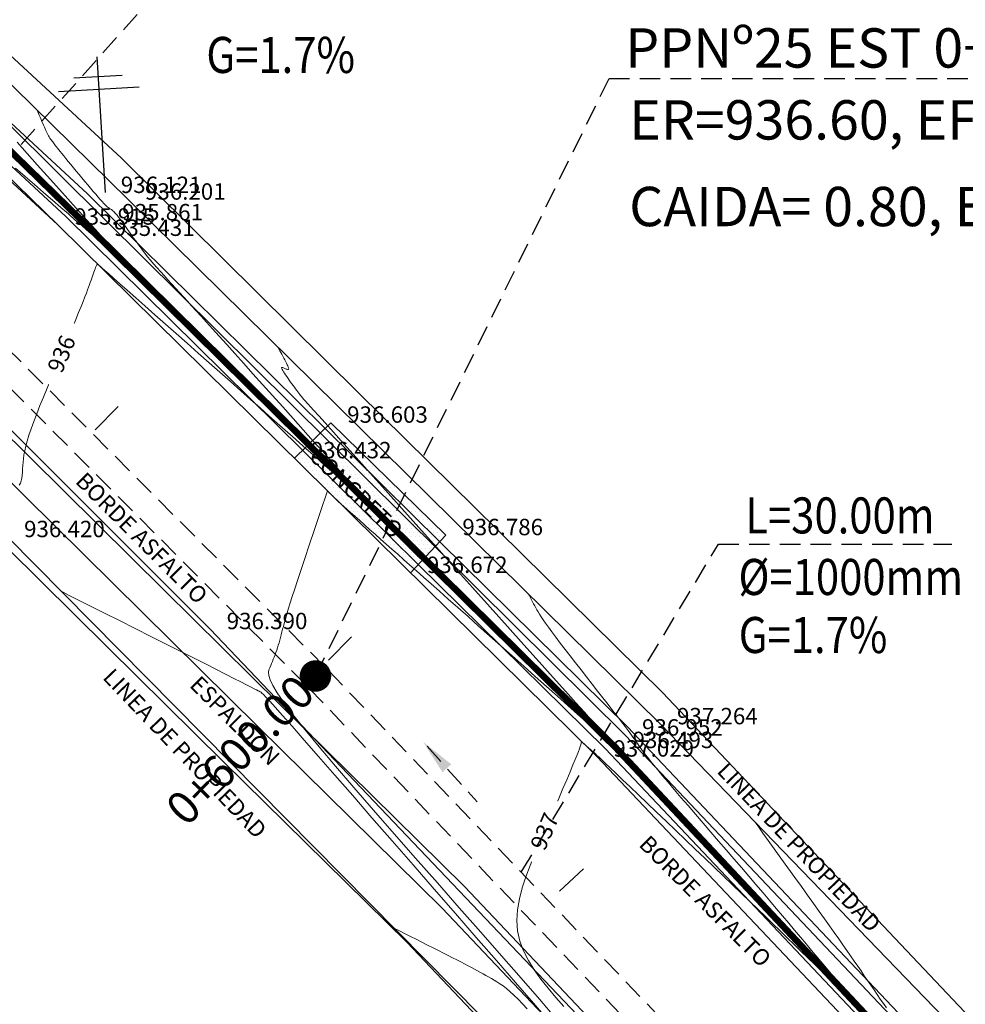
# Model space of a CAD drawing. Units: metres. Extents: x 473882 to 483871, y 1093034 to 1097707.
# Drawn here: x 479599 to 479628, y 1097483 to 1097513 of the extents above; entities that cross this region are included whole.
import ezdxf
from ezdxf.enums import TextEntityAlignment as Align

# ---------------------------------------------------------------- set-up
doc = ezdxf.new("R2010")
doc.units = ezdxf.units.M
doc.header["$LTSCALE"] = 2.5
doc.header["$MEASUREMENT"] = 0
for name, pattern in [('HIDDEN', [0.375, 0.25, -0.125]), ('Solid', [0]), ('SOLID_LINE', [0])]:
    doc.linetypes.add(name, pattern=pattern)
for name, color, linetype, lineweight in [('asfalto', 3, 'Continuous', 30), ('concreto', 9, 'Continuous', 30), ('cuneta', 1, 'Continuous', 30), ('CUNETON', 5, 'Continuous', 30), ('CURVAS-INTERMEDIAS', 8, 'Continuous', 0), ('DTC-TEXTO-CURVAS', 2, 'Continuous', 0), ('GEOM', 3, 'Continuous', 30), ('linea canal', 20, 'Continuous', 30), ('linea de propiedad', 6, 'Continuous', 30), ('POZO', 1, 'Continuous', 30), ('TUB-PLUV', 203, 'HIDDEN', 25)]:
    doc.layers.add(name, color=color, linetype=linetype, lineweight=lineweight)
for name, color, linetype in [('ELEVACION', 7, 'Continuous'), ('PER-TEXTO', 2, 'Continuous'), ('poste', 3, 'Continuous'), ('texto', 3, 'Continuous')]:
    doc.layers.add(name, color=color, linetype=linetype)
doc.styles.add('DTC-ELEV', font='romans', dxfattribs={"width": 0.75, "height": 0.5})
doc.styles.get("Standard").update_dxf_attribs({"font": 'romans.shx'})

# ---------------------------------------------------------------- blocks, each defined once
blk = doc.blocks.new('Z_L')
at = {"layer": 'GEOM'}
blk.add_line((0, 0), (0, 1), dxfattribs=at)
blk = doc.blocks.new('A$C70CE3F4D')
at = {"layer": 'TUB-PLUV', "linetype": 'ByBlock', "lineweight": -2}
blk.add_lwpolyline([(2.222416673670523, 0.03873361460864544), (0, 0.5284406370483339)], dxfattribs=at)
at = {"layer": 'TUB-PLUV'}
blk.add_solid([(1.38223466265481, 0.4081848124042153), (2.398199798888527, 0), (1.304767432971857, 0.05661856196820736)], dxfattribs=at)

msp = doc.modelspace()

# ---------------------------------------------------------------- hatches: boundary and pattern name
at = {"layer": 'concreto'}
h = msp.add_hatch(dxfattribs=at)
h.set_pattern_fill('DOTS', color=256, scale=2)
h.set_pattern_definition([(0, (0, 0), (0.0625, 0.125), [0, -0.125])])
h.paths.add_polyline_path([(479608.5470238987, 1097500.713650574), (479607.4419546196, 1097499.632977446), (479610.9818918508, 1097496.13875607), (479612.0585605151, 1097497.28438868)])

# ---------------------------------------------------------------- linework, layer by layer
at = {"layer": 'asfalto'}
for points in [[(479724.5399728643, 1097302.348198457, 948.1024796245121), (479716.4753361579, 1097329.336873802, 946.5076630272767), (479713.8508630308, 1097339.125185481, 945.9272297078144), (479708.91406119, 1097357.523087803, 944.945832361488), (479705.5764623914, 1097365.581799189, 944.520173216942), (479702.0415002361, 1097373.134596372, 944.0812222545751), (479697.1984125543, 1097382.617061481, 943.500831968528), (479691.4592116982, 1097392.612881653, 942.9268085054616), (479686.539815529, 1097399.678517268, 942.4651160338823), (479681.0121933976, 1097406.953307787, 941.995663330099), (479659.0921178166, 1097432.988727725, 940.348296297922), (479646.8877535996, 1097447.750915765, 939.4650064168663), (479639.3028879957, 1097456.659140427, 938.8294781885124), (479629.6513469979, 1097468.060923062, 938.164966262405), (479617.856981459, 1097480.766168278, 937.2855698693824), (479604.8745463745, 1097494.418754336, 936.3898309601494), (479590.1146953944, 1097509.174245468, 935.3763503475708), (479580.6837918265, 1097518.041227848, 934.7325095528363), (479570.6009363342, 1097527.180561105, 933.9708607032784), (479562.5299125293, 1097534.102775315, 933.3690390808763)], [(479572.2521053561, 1097532.345869642, 933.824380486783), (479584.8854929322, 1097520.963133688, 934.7733577446446), (479600.2274142962, 1097506.754346941, 935.9147090455604), (479616.6623246972, 1097490.531682109, 937.0293136845747), (479627.7415396746, 1097478.815772749, 937.7618748835397), (479637.5143629969, 1097467.402586598, 938.5537012537324)]]:
    msp.add_polyline3d(points, dxfattribs=at)
at = {"layer": 'concreto', "linetype": 'Solid', "lineweight": 30, "transparency": 33554687}
for points in [[(479607.438308231, 1097499.629411557, 936.4316148690248), (479608.5470238987, 1097500.713650574, 936.602697175574), (479612.0585605151, 1097497.28438868, 936.7858630190754), (479610.9759205929, 1097496.132402335, 936.6720494233881)], [(479607.438308231, 1097499.629411557, 963.0022612875367), (479608.5470238987, 1097500.713650574, 963.0022612875367), (479612.0585605151, 1097497.28438868, 963.0022612875367), (479610.9759205929, 1097496.132402335, 963.0022612875367)]]:
    msp.add_polyline3d(points, dxfattribs=at)
at = {"layer": 'cuneta', "linetype": 'Solid', "lineweight": 30, "transparency": 33554687}
msp.add_polyline3d([(479638.634610686, 1097467.893579018, 938.4578271698897), (479628.4885011029, 1097479.601374308, 937.6868184942674), (479617.5373971805, 1097491.173460048, 936.952419171698), (479601.6901595811, 1097506.884797776, 935.8608279739708), (479586.7598255718, 1097521.715924461, 934.8248293814238), (479573.4986761488, 1097534.063482075, 933.861249074808)], dxfattribs=at)
at = {"layer": 'cuneta'}
msp.add_polyline3d([(479572.7616302334, 1097533.133054493, 933.85688003902), (479585.2229555874, 1097521.384795662, 934.7090176139116), (479600.2274142962, 1097506.754346941, 935.9147090455604)], dxfattribs=at)
at = {"layer": 'CURVAS-INTERMEDIAS'}
for points in [[(479599.0471117031, 1097498.811145514), (479599.0841475248, 1097498.870569224), (479599.1107377875, 1097498.942790093), (479599.1289716028, 1097499.025248687), (479599.1409380827, 1097499.115385576), (479599.1487263388, 1097499.210641328), (479599.154425483, 1097499.308456512), (479599.1600659586, 1097499.407165989), (479599.1674435341, 1097499.508681793), (479599.1782953094, 1097499.61581025), (479599.1943583843, 1097499.731357689), (479599.2173698587, 1097499.858130436), (479599.2490668325, 1097499.998934818), (479599.2911864056, 1097500.156577161), (479599.3454656778, 1097500.333863793), (479599.4130627158, 1097500.532665599), (479599.4928194528, 1097500.751111693), (479599.5829987891, 1097500.986395749), (479599.6818636248, 1097501.235711439), (479599.7876768601, 1097501.496252438), (479599.8987013948, 1097501.765212417), (479600.0132001294, 1097502.039785051), (479600.1294359639, 1097502.317164012), (479600.2457157401, 1097502.594456206), (479600.3605220673, 1097502.868421474), (479600.4723814966, 1097503.13573289), (479600.5798205789, 1097503.393063528), (479600.6813658653, 1097503.637086461), (479600.7755439067, 1097503.864474764), (479600.8608812543, 1097504.071901509), (479600.935904459, 1097504.256039771), (479600.9996312216, 1097504.4146716), (479601.0530438412, 1097504.550014946), (479601.097615767, 1097504.665396735), (479601.1348204478, 1097504.764143893), (479601.1661313328, 1097504.849583346), (479601.1930218707, 1097504.925042022), (479601.2169655108, 1097504.993846845), (479601.2394357018, 1097505.059324742), (479601.2616134768, 1097505.124068379), (479601.2835102049, 1097505.187733386), (479601.304844839, 1097505.24924113), (479601.3253363321, 1097505.30751298), (479601.3447036374, 1097505.361470305), (479601.3626657079, 1097505.410034474), (479601.3789414964, 1097505.452126855), (479601.3932499564, 1097505.486668817), (479601.4054037228, 1097505.512941272), (479601.4155901604, 1097505.531663309), (479601.4240903162, 1097505.543913557), (479601.4311852372, 1097505.550770649), (479601.4371559703, 1097505.553313217), (479601.4422835624, 1097505.55261989), (479601.4468490607, 1097505.549769301), (479601.451133512, 1097505.54584008), (479601.4562343018, 1097505.540968002), (479601.4665141695, 1097505.531517413), (479601.4871521929, 1097505.5129098), (479601.52332745, 1097505.480566651), (479601.5802190188, 1097505.429909456), (479601.6630059769, 1097505.356359702), (479601.7768674025, 1097505.255338877), (479601.9269823733, 1097505.12226847), (479602.116803608, 1097504.95409614), (479602.3428783879, 1097504.753874227), (479602.6000276352, 1097504.526181243), (479602.883072272, 1097504.275595701), (479603.1868332203, 1097504.006696112), (479603.5061314024, 1097503.724060987), (479603.8357877401, 1097503.432268839), (479604.1706231558, 1097503.135898178), (479604.5059436392, 1097502.839096787), (479604.8389954507, 1097502.544289519), (479605.1675099186, 1097502.253470501), (479605.4892183712, 1097501.968633856), (479605.8018521364, 1097501.691773709), (479606.1031425427, 1097501.424884184), (479606.3908209181, 1097501.169959406), (479606.662618591, 1097500.9289935), (479606.9170231134, 1097500.703315881), (479607.1555469332, 1097500.491597134), (479607.3804587221, 1097500.291843134), (479607.5940271521, 1097500.102059756), (479607.798520895, 1097499.920252876), (479607.9962086224, 1097499.744428369), (479608.1893590062, 1097499.572592112), (479608.3802407181, 1097499.402749978), (479608.5694319648, 1097499.234592746), (479608.7507490918, 1097499.074550794), (479608.9163179789, 1097498.930739405), (479609.0582645063, 1097498.81127386), (479609.1687145541, 1097498.724269439), (479609.2397940026, 1097498.677841425), (479609.2636287317, 1097498.680105098), (479609.2323446215, 1097498.73917574), (479609.1406922588, 1097498.860463538), (479608.9939210569, 1097499.038558305), (479608.7999051355, 1097499.265344759), (479608.5665186148, 1097499.53270762), (479608.3016356145, 1097499.832531606), (479608.0131302545, 1097500.156701435), (479607.7088766547, 1097500.497101827), (479607.3967489349, 1097500.8456175), (479607.0838137929, 1097501.194913561), (479606.7739082366, 1097501.540776671), (479606.4700618517, 1097501.879773878), (479606.175304224, 1097502.208472231), (479605.8926649392, 1097502.523438778), (479605.6251735829, 1097502.821240567), (479605.3758597409, 1097503.098444648), (479605.1477529992, 1097503.351618068), (479604.9428730812, 1097503.578472194), (479604.7592002632, 1097503.78129566), (479604.5937049596, 1097503.963521417), (479604.4433575845, 1097504.128582416), (479604.3051285524, 1097504.27991161), (479604.1759882775, 1097504.42094195), (479604.052907174, 1097504.555106386), (479603.9328556562, 1097504.685837872), (479603.8134570469, 1097504.815888662), (479603.6949463023, 1097504.94528823), (479603.5782112874, 1097505.073385356), (479603.4641398669, 1097505.199528818), (479603.3536199057, 1097505.323067394), (479603.2475392684, 1097505.443349864), (479603.14678582, 1097505.559725004), (479603.0522474251, 1097505.671541595), (479602.9645159938, 1097505.778365488), (479602.8829996162, 1097505.880630831), (479602.8068104272, 1097505.978988846), (479602.7350605624, 1097506.074090753), (479602.6668621567, 1097506.166587775), (479602.6013273455, 1097506.257131133), (479602.5375682638, 1097506.346372048), (479602.474697047, 1097506.434961742), (479602.4120872595, 1097506.523243268), (479602.3501581833, 1097506.610327007), (479602.2895905298, 1097506.695015175), (479602.2310650102, 1097506.776109984), (479602.175262336, 1097506.852413648), (479602.1228632184, 1097506.922728381), (479602.0745483686, 1097506.985856396), (479602.0309984982, 1097507.040599908), (479601.9926674145, 1097507.086160393), (479601.9591013102, 1097507.123336373), (479601.9296194736, 1097507.153325637), (479601.9035411938, 1097507.177325969), (479601.8801857592, 1097507.196535156), (479601.8588724586, 1097507.212150985), (479601.8389205806, 1097507.225371241), (479601.8196494138, 1097507.237393712), (479601.8003124562, 1097507.249461195), (479601.7799000414, 1097507.262996539), (479601.7573367124, 1097507.279467606), (479601.7315470123, 1097507.300342257), (479601.7014554839, 1097507.327088353), (479601.6659866699, 1097507.361173755), (479601.6240651137, 1097507.404066325), (479601.5746153579, 1097507.457233923), (479601.5169204311, 1097507.521655125), (479601.4516973048, 1097507.596351355), (479601.380021436, 1097507.679854753), (479601.3029682818, 1097507.770697457), (479601.2216132994, 1097507.867411606), (479601.1370319457, 1097507.968529338), (479601.0502996778, 1097508.072582794), (479600.962491953, 1097508.17810411), (479600.8746797306, 1097508.283667487), (479600.7879159803, 1097508.388015364), (479600.7032491742, 1097508.489932242), (479600.6217277846, 1097508.588202621), (479600.5444002834, 1097508.681611002), (479600.4723151428, 1097508.768941885), (479600.4065208349, 1097508.84897977), (479600.3480658319, 1097508.920509158), (479600.2976491151, 1097508.982719716), (479600.2545717033, 1097509.036421777), (479600.2177851241, 1097509.082830841), (479600.1862409056, 1097509.123162406), (479600.1588905755, 1097509.158631973), (479600.1346856618, 1097509.190455042), (479600.1125776923, 1097509.219847111), (479600.0915181951, 1097509.248023682), (479600.0706326492, 1097509.276053917), (479600.0497423403, 1097509.304421644), (479600.0288425051, 1097509.333464352), (479600.0079283807, 1097509.363519534), (479599.9869952039, 1097509.39492468), (479599.9660382117, 1097509.42801728), (479599.945052641, 1097509.463134827), (479599.9240337285, 1097509.50061481), (479599.9029507085, 1097509.540746773), (479599.881668803, 1097509.583628465), (479599.8600272317, 1097509.629309687), (479599.837865214, 1097509.677840241), (479599.8150219692, 1097509.729269928), (479599.7913367168, 1097509.783648549), (479599.7666486762, 1097509.841025906), (479599.7407970668, 1097509.9014518), (479599.713841039, 1097509.964515891), (479599.6867194676, 1097510.027967273), (479599.6605911581, 1097510.089094903), (479599.6366149166, 1097510.145187733), (479599.6159495483, 1097510.193534717), (479599.599753859, 1097510.231424811), (479599.5891866547, 1097510.256146967), (479599.5854067409, 1097510.26499014)], [(479598.983748899, 1097509.26858324), (479599.2947080244, 1097508.921703399), (479599.6011651288, 1097508.579855512), (479599.8986181911, 1097508.248071533), (479600.1825651904, 1097507.931383417), (479600.4485041055, 1097507.634823116), (479600.6919329155, 1097507.363422586), (479600.9083495993, 1097507.122213781), (479601.0932521358, 1097506.916228653), (479601.2436391779, 1097506.74882184), (479601.3625120727, 1097506.616638706), (479601.4543728413, 1097506.514647296), (479601.5237235048, 1097506.437815657), (479601.5750660842, 1097506.381111833), (479601.6129026005, 1097506.339503873), (479601.6417350748, 1097506.30795982), (479601.6660655281, 1097506.281447722), (479601.6896830364, 1097506.255730859), (479601.713524896, 1097506.22975346), (479601.7378154583, 1097506.203254985), (479601.7627790748, 1097506.175974897), (479601.7886400968, 1097506.147652659), (479601.8156228756, 1097506.118027733), (479601.8439517626, 1097506.086839582), (479601.8738511091, 1097506.053827666), (479601.9054704829, 1097506.018818296), (479601.9386603162, 1097505.981985163), (479601.9731962578, 1097505.943588804), (479602.0088539563, 1097505.903889757), (479602.0454090601, 1097505.863148559), (479602.0826372181, 1097505.821625749), (479602.1203140789, 1097505.779581863), (479602.158215291, 1097505.73727744), (479602.1959950486, 1097505.695093305), (479602.2328217272, 1097505.65389144), (479602.267742248, 1097505.614654111), (479602.2998035322, 1097505.57836359), (479602.3280525008, 1097505.546002145), (479602.3515360751, 1097505.518552044), (479602.3693011759, 1097505.496995556), (479602.3803947245, 1097505.482314951), (479602.384181335, 1097505.475165075), (479602.3812963932, 1097505.474891081), (479602.3726929782, 1097505.480510701), (479602.3593241687, 1097505.491041665), (479602.3421430436, 1097505.505501705), (479602.3221026819, 1097505.522908552), (479602.3001561624, 1097505.542279937), (479602.277256564, 1097505.56263359), (479602.2541233746, 1097505.583216832), (479602.2305417179, 1097505.604195337), (479602.2060631267, 1097505.625964366), (479602.1802391338, 1097505.648919181), (479602.1526212717, 1097505.673455046), (479602.1227610735, 1097505.699967223), (479602.0902100715, 1097505.728850974), (479602.0545197989, 1097505.76050156), (479602.0153912772, 1097505.795182491), (479601.9731234848, 1097505.832630258), (479601.9281648887, 1097505.872449599), (479601.8809639563, 1097505.914245251), (479601.8319691549, 1097505.957621953), (479601.7816289518, 1097506.002184442), (479601.7303918141, 1097506.047537455), (479601.6787062092, 1097506.09328573), (479601.6263224958, 1097506.139636869), (479601.5701985981, 1097506.189209931), (479601.5065943322, 1097506.245226836), (479601.4317695139, 1097506.310909508), (479601.341983959, 1097506.389479866), (479601.2334974834, 1097506.484159835), (479601.1025699028, 1097506.598171336), (479600.9454610332, 1097506.73473629), (479600.7596774184, 1097506.896002646), (479600.5477125146, 1097507.079822455), (479600.3133065059, 1097507.282973796), (479600.0601995764, 1097507.502234747), (479599.7921319103, 1097507.734383386), (479599.5128436917, 1097507.976197791), (479599.2260751049, 1097508.224456039), (479598.9355663338, 1097508.47593621)], [(479608.493665139, 1097498.58850366), (479608.558170055, 1097498.525994567), (479608.6173764915, 1097498.468851137), (479608.6745148381, 1097498.414169027), (479608.7328154843, 1097498.359043895), (479608.7955088196, 1097498.300571399), (479608.8658252337, 1097498.235847197), (479608.9469951161, 1097498.161966945), (479609.0422488562, 1097498.076026302), (479609.153917732, 1097497.975916747), (479609.2807365741, 1097497.86271305), (479609.4205411018, 1097497.738285803), (479609.5711670342, 1097497.604505596), (479609.7304500902, 1097497.463243023), (479609.8962259889, 1097497.316368675), (479610.0663304495, 1097497.165753144), (479610.238599191, 1097497.01326702), (479610.4116940558, 1097496.860052908), (479610.58758138, 1097496.704341452), (479610.7690536229, 1097496.543635311), (479610.9589032437, 1097496.375437141), (479611.1599227018, 1097496.1972496), (479611.3749044565, 1097496.006575345), (479611.6066409671, 1097495.800917032), (479611.857924693, 1097495.57777732), (479612.1306172736, 1097495.335491312), (479612.4228570695, 1097495.075723905), (479612.7318516213, 1097494.80097244), (479613.0548084697, 1097494.513734261), (479613.3889351554, 1097494.216506711), (479613.7314392191, 1097493.911787132), (479614.0795282014, 1097493.602072867), (479614.4304096429, 1097493.28986126), (479614.7808516059, 1097492.978037928), (479615.1258642375, 1097492.67104159), (479615.4600182066, 1097492.373699243), (479615.7778841816, 1097492.090837879), (479616.0740328316, 1097491.827284495), (479616.343034825, 1097491.587866085), (479616.5794608305, 1097491.377409643), (479616.777881517, 1097491.200742165), (479616.9346773301, 1097491.061081647), (479617.0534678241, 1097490.955210092), (479617.1396823301, 1097490.878300506), (479617.1987501797, 1097490.825525895), (479617.2361007042, 1097490.792059262), (479617.2571632347, 1097490.773073614), (479617.2673671025, 1097490.763741955), (479617.2721416391, 1097490.759237292), (479617.2760082157, 1097490.755539933), (479617.2798563629, 1097490.751859408), (479617.2836676517, 1097490.748212549), (479617.2874236527, 1097490.74461619), (479617.2911059366, 1097490.741087165), (479617.2946960742, 1097490.737642306), (479617.2981756362, 1097490.734298447), (479617.3015261933, 1097490.731072421), (479617.3047354594, 1097490.727975451), (479617.3078157207, 1097490.724996314), (479617.3107854063, 1097490.722118176), (479617.3136629457, 1097490.719324205), (479617.316466768, 1097490.716597567), (479617.3192153024, 1097490.713921429), (479617.3219269784, 1097490.711278958), (479617.324620225, 1097490.70865332), (479617.327297622, 1097490.706044218), (479617.3298983502, 1097490.703517495), (479617.332345741, 1097490.701155532), (479617.3345631256, 1097490.699040708), (479617.3364738352, 1097490.697255404), (479617.3380012011, 1097490.695881999), (479617.3390685546, 1097490.695002874), (479617.3395992268, 1097490.694700407), (479617.3395421054, 1097490.695029519), (479617.3389483028, 1097490.695935289), (479617.3378944878, 1097490.697335339), (479617.3364573291, 1097490.699147288), (479617.3347134954, 1097490.701288757), (479617.3327396556, 1097490.703677365), (479617.3306124781, 1097490.706230733), (479617.328408632, 1097490.70886648), (479617.3261883238, 1097490.711520041), (479617.3239459122, 1097490.714198103), (479617.3216592937, 1097490.716925168), (479617.319306365, 1097490.719725736), (479617.3168650225, 1097490.722624309), (479617.3143131629, 1097490.725645388), (479617.3116286827, 1097490.728813474), (479617.3087894786, 1097490.732153068), (479617.3057808147, 1097490.735680505), (479617.3026174267, 1097490.73937945), (479617.2993214182, 1097490.743225403), (479617.2959148926, 1097490.747193861), (479617.2924199533, 1097490.751260324), (479617.2888587036, 1097490.75540029), (479617.2852532472, 1097490.759589259), (479617.2816256871, 1097490.763802728), (479617.2779841297, 1097490.768032288), (479617.2742806908, 1097490.77233389), (479617.2704534885, 1097490.776779576), (479617.2664406415, 1097490.781441387), (479617.2621802681, 1097490.786391365), (479617.2576104866, 1097490.791701553), (479617.2526694154, 1097490.797443992), (479617.2472951729, 1097490.803690725), (479617.2414465048, 1097490.810489779), (479617.2351646656, 1097490.817793126), (479617.2285115365, 1097490.825528724), (479617.2215489994, 1097490.833624532), (479617.214338936, 1097490.842008507), (479617.2069432277, 1097490.850608608), (479617.1994237562, 1097490.859352793), (479617.1918424032, 1097490.86816902), (479617.1842039478, 1097490.877048041), (479617.1762847602, 1097490.886231791), (479617.1678041079, 1097490.896024994), (479617.1584812589, 1097490.906732379), (479617.1480354808, 1097490.918658674), (479617.1361860412, 1097490.932108606), (479617.1226522081, 1097490.9473869), (479617.107153249, 1097490.964798287), (479617.0895020091, 1097490.984545915), (479617.0698856433, 1097491.006426635), (479617.0485848838, 1097491.030135719), (479617.0258804629, 1097491.05536844), (479617.0020531129, 1097491.081820069), (479616.9773835661, 1097491.109185881), (479616.9521525547, 1097491.137161147), (479616.9266408111, 1097491.16544114), (479616.8997168025, 1097491.19529661), (479616.8645999367, 1097491.234300211), (479616.8130973564, 1097491.291600074), (479616.7370162046, 1097491.376344332), (479616.6281636239, 1097491.497681114), (479616.478346757, 1097491.664758553), (479616.2793727468, 1097491.88672478), (479616.0230487362, 1097492.172727925), (479615.7039128202, 1097492.528866743), (479615.3274269036, 1097492.949042481), (479614.9017838439, 1097493.424107006), (479614.435176498, 1097493.944912187), (479613.9357977232, 1097494.502309893), (479613.4118403769, 1097495.087151993), (479612.8714973161, 1097495.690290356), (479612.322961398, 1097496.30257685), (479611.7744389912, 1097496.914847323), (479611.2341905082, 1097497.517873537), (479610.7104898733, 1097498.102411233), (479610.2116110104, 1097498.659216154), (479609.7458278435, 1097499.17904404), (479609.3214142967, 1097499.652650632), (479608.9466442939, 1097500.070791672), (479608.6297917592, 1097500.424222902), (479608.3763726418, 1097500.706781481), (479608.1808709925, 1097500.92463025), (479608.0350128872, 1097501.087013466), (479607.9305244019, 1097501.203175389), (479607.8591316128, 1097501.282360277), (479607.8125605955, 1097501.333812389), (479607.7825374263, 1097501.366775984), (479607.7607881812, 1097501.39049532), (479607.7403686961, 1097501.412760464), (479607.7196538474, 1097501.435544718), (479607.6983482714, 1097501.459367189), (479607.6761566044, 1097501.484746986), (479607.6527834829, 1097501.51220322), (479607.6279335432, 1097501.542254997), (479607.6013114215, 1097501.575421429), (479607.5726217544, 1097501.612221622), (479607.5416676325, 1097501.65300165), (479607.5086459652, 1097501.69741544), (479607.4738521159, 1097501.744943883), (479607.4375814484, 1097501.795067871), (479607.4001293263, 1097501.847268295), (479607.3617911133, 1097501.901026044), (479607.3228621729, 1097501.955822012), (479607.2836378688, 1097502.011137088), (479607.2445246442, 1097502.066367412), (479607.2063732599, 1097502.12057011), (479607.1701455564, 1097502.172717558), (479607.1368033739, 1097502.22178213), (479607.1073085528, 1097502.266736202), (479607.0826229336, 1097502.306552148), (479607.0637083564, 1097502.340202344), (479607.0515266619, 1097502.366659163), (479607.0467190766, 1097502.385237524), (479607.0486443739, 1097502.396622508), (479607.0563407133, 1097502.401841742), (479607.0688462546, 1097502.40192285), (479607.0851991571, 1097502.397893458), (479607.1044375808, 1097502.39078119), (479607.1255996851, 1097502.381613672), (479607.1477236298, 1097502.371418528), (479607.1698872531, 1097502.361198058), (479607.1913271072, 1097502.351853255), (479607.2113194231, 1097502.344259785), (479607.2291404318, 1097502.339293316), (479607.2440663641, 1097502.337829513), (479607.2553734509, 1097502.340744045), (479607.2623379231, 1097502.348912577), (479607.2642360116, 1097502.363210777), (479607.2605539057, 1097502.384281896), (479607.2516176272, 1097502.411839529), (479607.2379631565, 1097502.445364854), (479607.2201264739, 1097502.48433905), (479607.1986435595, 1097502.528243297), (479607.1740503937, 1097502.576558773), (479607.1468829568, 1097502.628766657), (479607.1176772289, 1097502.684348128), (479607.0870989473, 1097502.742454515), (479607.0563328768, 1097502.800917747), (479607.0266935394, 1097502.857239905), (479606.9994954567, 1097502.908923068), (479606.9760531508, 1097502.953469315), (479606.9576811432, 1097502.988380727), (479606.945693956, 1097503.011159382), (479606.9414061111, 1097503.01930736)], [(479608.444486754, 1097498.6347815), (479608.2352833844, 1097498.010188554), (479608.05184426, 1097497.462227006), (479607.8920861378, 1097496.984393709), (479607.7539257748, 1097496.570185516), (479607.6352799276, 1097496.213099279), (479607.5340653534, 1097495.906631852), (479607.4481988089, 1097495.644280087), (479607.3755970512, 1097495.419540839), (479607.3142910954, 1097495.226346706), (479607.2627689901, 1097495.06037327), (479607.2196330426, 1097494.917731862), (479607.1834855598, 1097494.794533808), (479607.1529288488, 1097494.68689044), (479607.1265652166, 1097494.590913084), (479607.1029969704, 1097494.502713071), (479607.080826417, 1097494.418401728), (479607.0588752974, 1097494.334792063), (479607.0368430866, 1097494.251503791), (479607.0146486938, 1097494.168858304), (479606.9922110278, 1097494.087176997), (479606.9694489975, 1097494.006781261), (479606.946281512, 1097493.92799249), (479606.9226274801, 1097493.851132077), (479606.8984058108, 1097493.776521415), (479606.8735624435, 1097493.704374766), (479606.8481514387, 1097493.634477868), (479606.8222538876, 1097493.566509327), (479606.7959508812, 1097493.500147752), (479606.7693235106, 1097493.435071748), (479606.7424528669, 1097493.370959924), (479606.7154200409, 1097493.307490885), (479606.688306124, 1097493.24434324), (479606.6629839675, 1097493.179440806), (479606.6484934647, 1097493.103688246), (479606.6556662694, 1097493.006235434), (479606.6953340353, 1097492.876232244), (479606.7783284162, 1097492.702828551), (479606.9154810656, 1097492.475174228), (479607.1176236375, 1097492.182419151), (479607.3955877855, 1097491.813713192), (479607.7565946121, 1097491.361822934), (479608.1934230148, 1097490.833981796), (479608.69524134, 1097490.241039902), (479609.2512179338, 1097489.593847379), (479609.8505211425, 1097488.903254353), (479610.4823193125, 1097488.180110949), (479611.1357807899, 1097487.435267293), (479611.800073921, 1097486.679573512), (479612.4643965599, 1097485.923996915), (479613.1180645924, 1097485.179973554), (479613.7504234117, 1097484.459056662), (479614.3508184113, 1097483.772799474), (479614.9085949846, 1097483.132755226), (479615.413098525, 1097482.550477151)], [(479615.2175866283, 1097482.443468035), (479614.7240240199, 1097483.01375271), (479614.1799327749, 1097483.641042215), (479613.5954186208, 1097484.313935585), (479612.9805872846, 1097485.021031853), (479612.3455444939, 1097485.750930052), (479611.7003959759, 1097486.492229218), (479611.0552089352, 1097487.233514607), (479610.4198964857, 1097487.963316365), (479609.8043332188, 1097488.670150863), (479609.2183937256, 1097489.34253447), (479608.6719525975, 1097489.968983557), (479608.1748844258, 1097490.538014493), (479607.7370638016, 1097491.038143649), (479607.3683653164, 1097491.457887393), (479607.0753720308, 1097491.789589974), (479606.8515008842, 1097492.040907143), (479606.6868772852, 1097492.223322532), (479606.5716266425, 1097492.34831977), (479606.4958743649, 1097492.427382488), (479606.4497458612, 1097492.471994315), (479606.4233665399, 1097492.493638882), (479606.40686181, 1097492.503799818), (479606.3910708402, 1097492.512514984), (479606.3696878397, 1097492.524039157), (479606.337120778, 1097492.541181342), (479606.2877776244, 1097492.566750547), (479606.2160663484, 1097492.603555778), (479606.1163949193, 1097492.654406043), (479605.9831713066, 1097492.722110347), (479605.8108034795, 1097492.809477697), (479605.5950780676, 1097492.918625586), (479605.3372963403, 1097493.048905455), (479605.0401382275, 1097493.198977229), (479604.7062836586, 1097493.367500835), (479604.3384125634, 1097493.5531362), (479603.9392048715, 1097493.754543249), (479603.5113405126, 1097493.970381909), (479603.0574994162, 1097494.199312107), (479602.5833123084, 1097494.438503359), (479602.1062130995, 1097494.679163543), (479601.6465864964, 1097494.91101013), (479601.224817206, 1097495.123760588), (479600.861289935, 1097495.307132387), (479600.5763893901, 1097495.450842996), (479600.3905002782, 1097495.544609884), (479600.3240073061, 1097495.57815052)], [(479616.209939813, 1097490.97787334), (479616.213512131, 1097490.974411553), (479616.2167910163, 1097490.971246918), (479616.2199553696, 1097490.968218594), (479616.2231840917, 1097490.965165734), (479616.2266560833, 1097490.961927495), (479616.2305502451, 1097490.958343033), (479616.2350454782, 1097490.954251504), (479616.2403206832, 1097490.949492064), (479616.2465049673, 1097490.943947942), (479616.2535282649, 1097490.937678659), (479616.261270717, 1097490.930787809), (479616.2696124644, 1097490.923378988), (479616.278433648, 1097490.915555789), (479616.2876144089, 1097490.907421806), (479616.2970348881, 1097490.899080635), (479616.3065752261, 1097490.890635868), (479616.3161613155, 1097490.882150786), (479616.3259020527, 1097490.873527399), (479616.335952086, 1097490.864627403), (479616.346466063, 1097490.855312495), (479616.3575986318, 1097490.84544437), (479616.3695044403, 1097490.834884724), (479616.3823381364, 1097490.823495252), (479616.3962543682, 1097490.811137652), (479616.4113562342, 1097490.797719719), (479616.4275406356, 1097490.783333656), (479616.4446529247, 1097490.768117769), (479616.4625384536, 1097490.75221036), (479616.4810425742, 1097490.735749734), (479616.5000106386, 1097490.718874196), (479616.519287999, 1097490.701722049), (479616.5387200071, 1097490.684431598), (479616.5588993845, 1097490.666424742), (479616.5834083282, 1097490.644257757), (479616.6165764046, 1097490.613770518), (479616.6627331802, 1097490.570802895), (479616.7262082211, 1097490.511194762), (479616.8113310938, 1097490.430785991), (479616.9224313648, 1097490.325416455), (479617.0638386002, 1097490.190926025), (479617.2384391778, 1097490.024541283), (479617.4433467199, 1097489.829035649), (479617.6742316601, 1097489.608569249), (479617.9267644321, 1097489.367302211), (479618.1966154696, 1097489.109394662), (479618.4794552061, 1097488.839006731), (479618.7709540754, 1097488.560298545), (479619.0667825111, 1097488.277430232), (479619.3630971538, 1097487.994083567), (479619.657999472, 1097487.712026921), (479619.9500771412, 1097487.432550312), (479620.237917837, 1097487.156943759), (479620.5201092349, 1097486.886497281), (479620.7952390104, 1097486.622500897), (479621.0618948389, 1097486.366244625), (479621.3186643962, 1097486.119018483), (479621.5646061324, 1097485.881682485), (479621.8006615972, 1097485.653376617), (479622.0282431151, 1097485.432810861), (479622.2487630105, 1097485.218695199), (479622.4636336081, 1097485.009739612), (479622.6742672322, 1097484.80465408), (479622.8820762075, 1097484.602148585), (479623.0884728581, 1097484.40093311), (479623.2936548715, 1097484.200984833), (479623.4929613846, 1097484.007349726), (479623.6805168975, 1097483.826340959), (479623.8504459101, 1097483.664271704), (479623.9968729222, 1097483.52745513), (479624.1139224335, 1097483.422204408), (479624.1957189442, 1097483.354832709), (479624.2363869539, 1097483.331653202), (479624.2320094627, 1097483.356874667), (479624.1865034706, 1097483.426288326), (479624.1057444776, 1097483.533581007), (479623.9956079841, 1097483.672439539), (479623.86196949, 1097483.836550753), (479623.7107044955, 1097484.019601479), (479623.5476885008, 1097484.215278545), (479623.3787970059, 1097484.417268782), (479623.2087545499, 1097484.620495691), (479623.0376818269, 1097484.824829468), (479622.8645485698, 1097485.031376979), (479622.6883245118, 1097485.24124509), (479622.5079793858, 1097485.455540669), (479622.3224829249, 1097485.675370583), (479622.130804862, 1097485.901841698), (479621.9319149302, 1097486.136060882), (479621.7251262846, 1097486.378766045), (479621.5111257702, 1097486.629219276), (479621.2909436538, 1097486.886313708), (479621.0656102023, 1097487.148942475), (479620.836155683, 1097487.415998709), (479620.6036103626, 1097487.686375544), (479620.3690045082, 1097487.958966113), (479620.1333683868, 1097488.232663548), (479619.8980856526, 1097488.505962825), (479619.6659535089, 1097488.77576628), (479619.4401225461, 1097489.038578095), (479619.2237433545, 1097489.290902449), (479619.0199665248, 1097489.52924352), (479618.8319426473, 1097489.75010549), (479618.6628223125, 1097489.949992536), (479618.5157561108, 1097490.12540884), (479618.3928444359, 1097490.274023854), (479618.2919868941, 1097490.398168124), (479618.210032895, 1097490.501337473), (479618.1438318481, 1097490.587027719), (479618.090233163, 1097490.658734683), (479618.0460862492, 1097490.719954186), (479618.0082405163, 1097490.774182048), (479617.9735453738, 1097490.82491409), (479617.9390233073, 1097490.875498438), (479617.902389107, 1097490.928692444), (479617.8615306387, 1097490.987105768), (479617.8143357685, 1097491.053348066), (479617.7586923624, 1097491.130028998), (479617.6924882866, 1097491.219758221), (479617.6136114069, 1097491.325145395), (479617.5199495896, 1097491.448800177), (479617.410094745, 1097491.59246234), (479617.2854549629, 1097491.754392111), (479617.1481423769, 1097491.931979832), (479617.0002691211, 1097492.122615846), (479616.8439473294, 1097492.323690492), (479616.6812891359, 1097492.532594114), (479616.5144066744, 1097492.746717052), (479616.3454120788, 1097492.963449648), (479616.1764388447, 1097493.180180148), (479616.0097059121, 1097493.394288411), (479615.847453583, 1097493.6031522), (479615.6919221589, 1097493.804149279), (479615.5453519416, 1097493.994657411), (479615.4099832328, 1097494.172054359), (479615.288056334, 1097494.333717887), (479615.1818115471, 1097494.477025757), (479615.092708595, 1097494.600294062), (479615.0190848851, 1097494.705592213), (479614.9584972462, 1097494.79592795), (479614.9085025068, 1097494.874309012), (479614.8666574959, 1097494.943743139), (479614.830519042, 1097495.00723807), (479614.7976439738, 1097495.067801547), (479614.7655891202, 1097495.128441307), (479614.732555186, 1097495.191214049), (479614.6993183822, 1097495.254372293), (479614.6672987961, 1097495.31521752), (479614.6379165147, 1097495.371051206), (479614.6125916255, 1097495.419174833), (479614.5927442157, 1097495.456889878), (479614.5797943725, 1097495.481497821), (479614.5751621832, 1097495.49030014)], [(479616.195752822, 1097490.99122359), (479616.1823750872, 1097490.940787188), (479616.1682708359, 1097490.891072917), (479616.1509844234, 1097490.836208544), (479616.1280602051, 1097490.770321839), (479616.0970425363, 1097490.687540573), (479616.0554757724, 1097490.581992514), (479616.0009042689, 1097490.447805431), (479615.930872381, 1097490.279107095), (479615.8437069889, 1097490.071845302), (479615.7408650715, 1097489.829247961), (479615.6245861322, 1097489.556363006), (479615.4971096749, 1097489.258238374), (479615.3606752031, 1097488.939922), (479615.2175222204, 1097488.606461819), (479615.0698902305, 1097488.262905767), (479614.9200187368, 1097487.91430178), (479614.770795827, 1097487.565049383), (479614.6277039239, 1097487.216954464), (479614.4968740339, 1097486.871174502), (479614.3844371636, 1097486.528866974), (479614.2965243197, 1097486.191189359), (479614.2392665088, 1097485.859299135), (479614.2187947375, 1097485.534353781), (479614.2412400123, 1097485.217510773), (479614.310689671, 1097484.909541765), (479614.4230563759, 1097484.609675105), (479614.5722091203, 1097484.316753314), (479614.7520168976, 1097484.029618914), (479614.9563487014, 1097483.747114427), (479615.1790735249, 1097483.468082375), (479615.4140603617, 1097483.191365279), (479615.6551782051, 1097482.915805662)], [(479625.4857464609, 1097482.874613254), (479625.3951934283, 1097483.002858756), (479625.3019360979, 1097483.136607476), (479625.2065153291, 1097483.274758768), (479625.1094719816, 1097483.41621199), (479625.0113469151, 1097483.559866499), (479624.9126809891, 1097483.704621652), (479624.8137527892, 1097483.849779864), (479624.7137918064, 1097483.996255789), (479624.6117652577, 1097484.14536714), (479624.5066403602, 1097484.298431629), (479624.397384331, 1097484.456766971), (479624.2829643872, 1097484.621690877), (479624.1623477456, 1097484.79452106), (479624.0345016235, 1097484.976575233), (479623.8985228451, 1097485.169030404), (479623.7540266628, 1097485.372500754), (479623.6007579364, 1097485.58745976), (479623.4384615256, 1097485.814380897), (479623.2668822899, 1097486.053737644), (479623.0857650891, 1097486.306003475), (479622.8948547829, 1097486.571651866), (479622.693896231, 1097486.851156296), (479622.4841793934, 1097487.142821605), (479622.2731746325, 1097487.436278104), (479622.0698974112, 1097487.718987467), (479621.8833631923, 1097487.978411371), (479621.7225874386, 1097488.202011491), (479621.5965856129, 1097488.377249502), (479621.5143731781, 1097488.49158708), (479621.484965597, 1097488.5324859)], [(479614.5370785391, 1097482.836940396), (479614.3927002652, 1097482.991244699), (479614.2559498374, 1097483.132202159), (479614.1280985637, 1097483.257588303), (479614.0099939823, 1097483.365920149), (479613.9007885547, 1097483.458680679), (479613.7992109733, 1097483.538094366), (479613.7039899305, 1097483.606385685), (479613.6138541184, 1097483.665779109), (479613.5275322295, 1097483.718499112), (479613.4437529561, 1097483.766770167), (479613.3612449902, 1097483.812816748), (479613.2788020758, 1097483.858555807), (479613.1954781621, 1097483.904674204), (479613.1103922499, 1097483.951551278), (479613.0226633397, 1097483.999566369), (479612.9314104326, 1097484.049098813), (479612.8357525289, 1097484.100527951), (479612.7348086294, 1097484.15423312), (479612.6276977349, 1097484.21059366), (479612.5136519396, 1097484.269953548), (479612.3923557116, 1097484.332515318), (479612.2636066122, 1097484.398446144), (479612.127202203, 1097484.467913198), (479611.9829400456, 1097484.541083653), (479611.8306177013, 1097484.618124684), (479611.6700327318, 1097484.699203462), (479611.5009826987, 1097484.784487162), (479611.3245629137, 1097484.873477496), (479611.1470596908, 1097484.963014342), (479610.9760570948, 1097485.049272118), (479610.8191391897, 1097485.12842524), (479610.6838900403, 1097485.196648127), (479610.5778937109, 1097485.250115196), (479610.508734266, 1097485.285000864), (479610.4839957699, 1097485.29747955)]]:
    msp.add_lwpolyline(points, dxfattribs=at)
at = {"layer": 'linea canal', "linetype": 'HIDDEN', "const_width": 0.2, "elevation": 961.5716462875369}
msp.add_lwpolyline([(479731.0979407924, 1097303.792792834), (479729.9493187542, 1097307.930196739), (479729.9722907266, 1097309.475498591), (479727.3650739222, 1097316.750036029), (479722.5435613032, 1097333.361430894), (479720.434151726, 1097341.201728579), (479717.7020014406, 1097350.850207597), (479716.1439943348, 1097355.640041777), (479712.2916063915, 1097367.705143808), (479703.43289153, 1097389.926291098), (479686.3056362382, 1097411.253800275), (479674.7966231855, 1097424.811108826), (479658.9082742486, 1097443.383775442), (479643.8089398933, 1097460.989163593), (479638.1097253104, 1097467.787297414), (479628.1942209093, 1097479.101203231), (479617.2484139526, 1097490.792050289), (479601.4368301952, 1097506.410895443), (479585.5843888964, 1097521.869801178), (479573.2635688348, 1097533.468801458), (479572.4523790809, 1097533.846284527), (479554.4872846634, 1097531.614277327)], dxfattribs=at)
at = {"layer": 'linea de propiedad', "linetype": 'SOLID_LINE'}
for points in [[(479571.1262840205, 1097537.105158789, 933.5903157416524), (479586.7038798899, 1097522.926558293, 935.0724811294548), (479602.3820221805, 1097507.516128349, 936.2013669360466), (479618.6027184787, 1097491.518009149, 937.2637991217932), (479628.9513207027, 1097480.798597788, 938.1118696838672), (479639.5869272786, 1097468.48356046, 938.7548775402156)], [(479710.1610519429, 1097294.702511576, 948.0252420543325), (479722.1723816197, 1097302.760549919, 947.7921579909836), (479714.4570781441, 1097328.128989131, 946.4282852579503), (479711.9628331121, 1097337.726599854, 945.9527422146901), (479708.8282844957, 1097347.01741674, 945.5995624454902), (479709.7631198233, 1097347.718638444, 945.5398070954976), (479707.2036742526, 1097357.037973397, 944.9926900856824), (479701.6036084479, 1097367.713123379, 944.2753299935008), (479699.9937990749, 1097371.849629458, 944.0451438099235), (479694.3507657014, 1097381.602537334, 943.2233442285719), (479680.7473188042, 1097401.079471046, 942.2411020461225), (479662.9798672865, 1097422.755320075, 940.8874763605286), (479656.8368227759, 1097429.177706767, 939.9755144234437), (479643.2224247618, 1097445.86091223, 939.4395471919677), (479632.4785074595, 1097458.052133446, 938.0847218349936), (479634.317067411, 1097459.603916599, 938.6724914666548), (479627.5393145097, 1097468.605809875, 938.1037720981157), (479616.5035380173, 1097479.206435899, 937.29623765166), (479598.6974852417, 1097497.223992754, 936.4199545319493), (479595.3849649183, 1097493.44330531, 935.757072262289)]]:
    msp.add_polyline3d(points, dxfattribs=at)
at = {"layer": 'poste'}
for p, q in [((479601.4200567093, 1097511.868642373, 1323.619243), (479601.6647284735, 1097507.735969448, 1323.619243)), ((479600.7178261994, 1097511.230982876, 1323.619243), (479602.192622143, 1097511.318297051, 1323.619243)), ((479600.2492987573, 1097510.812189753, 1323.619243), (479602.7072919967, 1097510.957713377, 1323.619243))]:
    msp.add_line(p, q, dxfattribs=at)
at = {"layer": 'POZO', "const_width": 0.48}
msp.add_lwpolyline([(479607.8418826068, 1097492.990945658, 1), (479608.3218826068, 1097492.990945658, 1)], format="xyb", close=True, dxfattribs=at)
at = {"layer": 'TUB-PLUV', "elevation": 960.8187262875367}
msp.add_lwpolyline([(479595.9898501181, 1097505.698405392), (479603.9379609561, 1097514.617096293), (479607.2718723667, 1097514.617096293)], dxfattribs=at)
at = {"layer": 'TUB-PLUV'}
msp.add_lwpolyline([(479608.0818826068, 1097492.990945658), (479617.0317699142, 1097511.209513674), (479628.7007395605, 1097511.209513674)], dxfattribs=at)

# ---------------------------------------------------------------- block references
at = {"layer": 'GEOM'}
for p, rotation in [((479602.0657946066, 1097501.21248577), 135.3435454246182), ((479609.1784493019, 1097494.183251149), 135.4349407462854)]:
    msp.add_blockref('Z_L', p, dxfattribs=dict(at, rotation=rotation))
at = {"layer": 'TUB-PLUV', "rotation": 144.4076030796767}
msp.add_blockref('A$C70CE3F4D', (479613.313773727, 1097489.586037379), dxfattribs=at)

# ---------------------------------------------------------------- texts
at = {"layer": 'ELEVACION', "color": 2}
for s, p in [('936.121', (479602.145760214, 1097507.720004934, 936.1207631733696)), ('936.201', (479602.8820221805, 1097507.516128349, 936.2013669360466)), ('935.861', (479602.1901595811, 1097506.884797776, 935.8608279739708)), ('935.915', (479600.7274142962, 1097506.754346941, 935.9147090455604)), ('935.431', (479601.9368301952, 1097506.410895443, 935.4311462763312)), ('936.603', (479609.0470238987, 1097500.713650574, 936.602697175574)), ('936.432', (479607.938308231, 1097499.629411557, 936.4316148690248)), ('936.786', (479612.5585605151, 1097497.28438868, 936.7858630190754)), ('936.420', (479599.1974852417, 1097497.223992754, 936.4199545319493)), ('936.672', (479611.4759205929, 1097496.132402335, 936.6720494233881)), ('936.390', (479605.3745463745, 1097494.418754336, 936.3898309601494)), ('937.264', (479619.1027184787, 1097491.518009149, 937.2637991217932)), ('936.952', (479618.0373971805, 1097491.173460048, 936.952419171698)), ('936.493', (479617.7484139526, 1097490.792050289, 936.49338929384)), ('937.029', (479617.1623246972, 1097490.531682109, 937.0293136845747))]:
    msp.add_text(s, height=0.5, dxfattribs=at).set_placement(p)
at = {"layer": 'GEOM'}
msp.add_text('0+600.00', height=1, rotation=45.4349407462854, dxfattribs=at).set_placement((479607.7750118882, 1097492.758342933), align=Align.MIDDLE_RIGHT)
at = {"layer": 'PER-TEXTO'}
for s, p in [('PPNº25 EST 0+600.00 C.P', (479617.5253448676, 1097512.143276362)), ('ER=936.60, EFST=934.20, H=2.40m', (479617.6456164646, 1097509.949926467)), ('CAIDA= 0.80, EFET=935.00', (479617.6456164646, 1097507.308033182))]:
    msp.add_text(s, height=1.2, dxfattribs=at).set_placement(p, align=Align.MIDDLE_LEFT)
at = {"layer": 'texto'}
for s, height, rotation, p in [('CONCRETO', 0.5, 315.9343908521158, (479607.8452204402, 1097499.657549047)), ('BORDE ASFALTO', 0.5, 315.0213647634129, (479600.7302466611, 1097498.898662214)), ('LINEA DE PROPIEDAD', 0.4999999999999999, 313.6809824020982, (479601.5677183535, 1097492.923111472)), ('ESPALDON', 0.5, 315.0213647634129, (479604.2156010643, 1097492.684335386)), ('LINEA DE PROPIEDAD', 0.4999999999999999, 313.6809824020982, (479620.2940788807, 1097490.064781216)), ('BORDE ASFALTO', 0.5, 315.0213647634129, (479617.9104109246, 1097487.823241719))]:
    msp.add_text(s, height=height, rotation=rotation, dxfattribs=at).set_placement(p)
at = {"layer": 'TUB-PLUV', "width": 0.85}
for s, p in [('G=1.7%%%', (479604.754304131, 1097511.930765755)), ('L=30.00m', (479621.1850273442, 1097497.886982972)), ('%%C=1000mm', (479620.9759031511, 1097496.010334229)), ('G=1.7%%%', (479620.9844288049, 1097494.241306634))]:
    msp.add_text(s, height=1.1, dxfattribs=at).set_placement(p, align=Align.MIDDLE_LEFT)

# ---------------------------------------------------------------- next in the draw order: wipeouts: each hides what was drawn before it
for points in [[(479599.7201338384, 1097501.987092389), (479600.4931157262, 1097503.831678793), (479600.9542623272, 1097503.6384333211), (479600.1812804394, 1097501.793846917)], [(479614.4405575552, 1097487.4320333214), (479615.2304875215, 1097489.2694256715), (479615.68983560905, 1097489.0719431802), (479614.8999056427, 1097487.23455083)]]:
    msp.add_wipeout(points).dxf.layer = 'DTC-TEXTO-CURVAS'

# ---------------------------------------------------------------- next in the draw order: linework, layer by layer
at = {"layer": 'CUNETON'}
for points in [[(479732.6885428528, 1097304.367624473), (479730.7745423761, 1097310.779307088), (479728.9888144704, 1097317.354848905), (479724.0897692267, 1097333.502257054), (479721.8699284995, 1097341.326392153), (479719.0083451899, 1097351.526001412), (479717.9672608668, 1097354.610772699), (479713.3922742145, 1097368.603144924), (479708.0210476051, 1097381.267838717), (479703.7593771695, 1097389.104376907), (479700.5328747179, 1097395.071598059), (479687.9453109021, 1097412.79151858), (479676.3763627489, 1097426.247706464), (479660.5868902459, 1097444.819183518), (479645.629780926, 1097462.290429231), (479639.6372876147, 1097469.228299371), (479629.8234253927, 1097480.689412778), (479618.662564784, 1097492.491659736), (479612.9425476185, 1097498.125486536), (479609.4067466483, 1097501.620705156), (479602.1632064446, 1097508.777897743), (479586.7739994658, 1097523.03047765), (479574.1263604793, 1097534.426054185)], [(479731.2614485917, 1097303.904287586), (479729.3318712998, 1097310.36815075), (479727.5470226468, 1097316.940454916), (479722.6504331604, 1097333.079768812), (479720.4262847574, 1097340.919086909), (479717.5746383385, 1097351.083277872), (479716.5437447393, 1097354.137853668), (479711.9863975286, 1097368.076276527), (479706.6685277334, 1097380.615161494), (479702.440766845, 1097388.389345388), (479699.2569680968, 1097394.277588623), (479686.7626419646, 1097411.866255442), (479675.2362466497, 1097425.272948853), (479659.4457525522, 1097443.8456275), (479644.4924500514, 1097461.312426507), (479638.5000065694, 1097468.250238957), (479628.7081294723, 1097479.685677048), (479617.5910075947, 1097491.441671722), (479611.8889974262, 1097497.057762857), (479608.3522260676, 1097500.553940728), (479601.1261749321, 1097507.693852674), (479585.7622995371, 1097521.922971956), (479573.1222952348, 1097533.311669608)], [(479730.3576222263, 1097303.610840891), (479728.4181796182, 1097310.107751736), (479726.6338878252, 1097316.67800539), (479721.7388536517, 1097332.812192925), (479719.5119770541, 1097340.661126921), (479716.6666239994, 1097350.802886297), (479715.6421845253, 1097353.838338282), (479711.0960089609, 1097367.742593209), (479705.8119318146, 1097380.201799253), (479701.6056469727, 1097387.936492092), (479698.4488939035, 1097393.77471598), (479686.0136183042, 1097411.280255455), (479674.5141731202, 1097424.655602366), (479658.7230320129, 1097443.229042023), (479643.7721404974, 1097460.693024782), (479637.7797285741, 1097467.630800694), (479628.0017753894, 1097479.049977753), (479616.9123547081, 1097490.776679312), (479611.2217489711, 1097496.38153786), (479607.6843630331, 1097499.878323257), (479600.4693883082, 1097507.007290797), (479585.1215562489, 1097521.221551683), (479572.4863872465, 1097532.60589271)], [(479724.6492451819, 1097301.757493345), (479722.6474953132, 1097308.463126384), (479720.866720531, 1097315.020429437), (479715.9815093865, 1097331.122239956), (479713.7374020856, 1097339.031905945), (479710.9317965942, 1097349.031992139), (479709.9481200153, 1097351.94666216), (479705.4725022173, 1097365.63511962), (479700.401852328, 1097377.59109036), (479696.3312056745, 1097385.076366014), (479693.3452674192, 1097390.598678234), (479681.2829425544, 1097407.579202903), (479669.9537087234, 1097420.756571925), (479654.1584812384, 1097439.334817953), (479639.2228169987, 1097456.781013887), (479633.2306043931, 1097463.718559038), (479623.540591708, 1097475.035034833), (479612.6261259506, 1097486.576727253), (479607.007548202, 1097492.110643145), (479603.4662807102, 1097495.611265545), (479596.3212622792, 1097502.671110505), (479581.0747565341, 1097516.791528908), (479568.4701262681, 1097528.148354403)], [(479723.7454188165, 1097301.46404665), (479721.7338036316, 1097308.20272737), (479719.9535857094, 1097314.757979911), (479715.0699298779, 1097330.85466407), (479712.8230943822, 1097338.773945957), (479710.023782255, 1097348.751600564), (479709.0465598013, 1097351.647146774), (479704.5821136495, 1097365.301436301), (479699.5452564092, 1097377.177728118), (479695.4960858023, 1097384.623512718), (479692.5371932258, 1097390.095805591), (479680.533918894, 1097406.993202916), (479669.2316351939, 1097420.139225438), (479653.4357606991, 1097438.718232475), (479638.5025074447, 1097456.161612162), (479632.5103263977, 1097463.099120775), (479622.8342376251, 1097474.399335538), (479611.947473064, 1097485.911734844), (479606.3402997469, 1097491.434418149), (479602.7984176758, 1097494.935648074), (479595.6644756606, 1097501.984548623), (479580.4340132459, 1097516.090108635), (479567.8342182799, 1097527.442577505)], [(479722.3183245554, 1097301.000709763), (479720.2911325553, 1097307.791571032), (479718.5117938858, 1097314.343585923), (479713.6305938116, 1097330.432175827), (479711.3794506401, 1097338.366640714), (479708.5900754037, 1097348.308877024), (479707.6230436738, 1097351.174227743), (479703.1762369637, 1097364.774567904), (479698.1927365375, 1097376.525050895), (479694.1774754777, 1097383.908481199), (479691.2612866047, 1097389.301796155), (479679.3512499565, 1097406.067939778), (479668.0915190947, 1097419.164467827), (479652.2946230055, 1097437.744676457), (479637.36517657, 1097455.183609439), (479631.3730453525, 1097462.121060361), (479621.7189417047, 1097473.395599808), (479610.8759158747, 1097484.861746829), (479605.2867495546, 1097490.36669447), (479601.7438970951, 1097493.868883646), (479594.6274441588, 1097500.900503545), (479579.4223133172, 1097514.982602941), (479566.8301530352, 1097526.328192928)]]:
    msp.add_lwpolyline(points, dxfattribs=at)
at = {"layer": 'TUB-PLUV'}
for p, q in [((479608.36821735324, 1097493.2702834404, 960.8187262875367), (479590.54920646653, 1097511.1609176532, 960.8187262875367)), ((479607.7955478603, 1097492.7116078755, 960.8187262875367), (479589.9823875787, 1097510.5963679668, 960.8187262875367)), ((479628.9842963779, 1097471.6949613548, 960.8187262875367), (479608.36821735324, 1097493.2702834404, 960.8187262875367)), ((479628.3900509383, 1097471.158865641, 960.8187262875367), (479607.7955478603, 1097492.7116078755, 960.8187262875367))]:
    msp.add_line(p, q, dxfattribs=at)
at = {"layer": 'TUB-PLUV', "elevation": 960.8187262875367}
msp.add_lwpolyline([(479614.3531507121, 1097487.006877837), (479620.3648981386, 1097497.012418941), (479627.4827173251, 1097497.012418941)], dxfattribs=at)

# ---------------------------------------------------------------- next in the draw order: block references
at = {"layer": 'GEOM', "rotation": 133.4000780930428}
msp.add_blockref('Z_L', (479616.2483840588, 1097487.112556915), dxfattribs=at)

# ---------------------------------------------------------------- next in the draw order: texts
at = {"layer": 'DTC-TEXTO-CURVAS', "color": 2, "style": 'DTC-ELEV'}
for s, rotation, p in [('936', 67.26366888332127, (479600.3371980828, 1097502.812762855)), ('937', 66.73620983030052, (479615.0651965821, 1097488.251988251))]:
    msp.add_text(s, height=0.5, rotation=rotation, dxfattribs=at).set_placement(p, align=Align.MIDDLE_CENTER)

doc.saveas('drawing.dxf')
